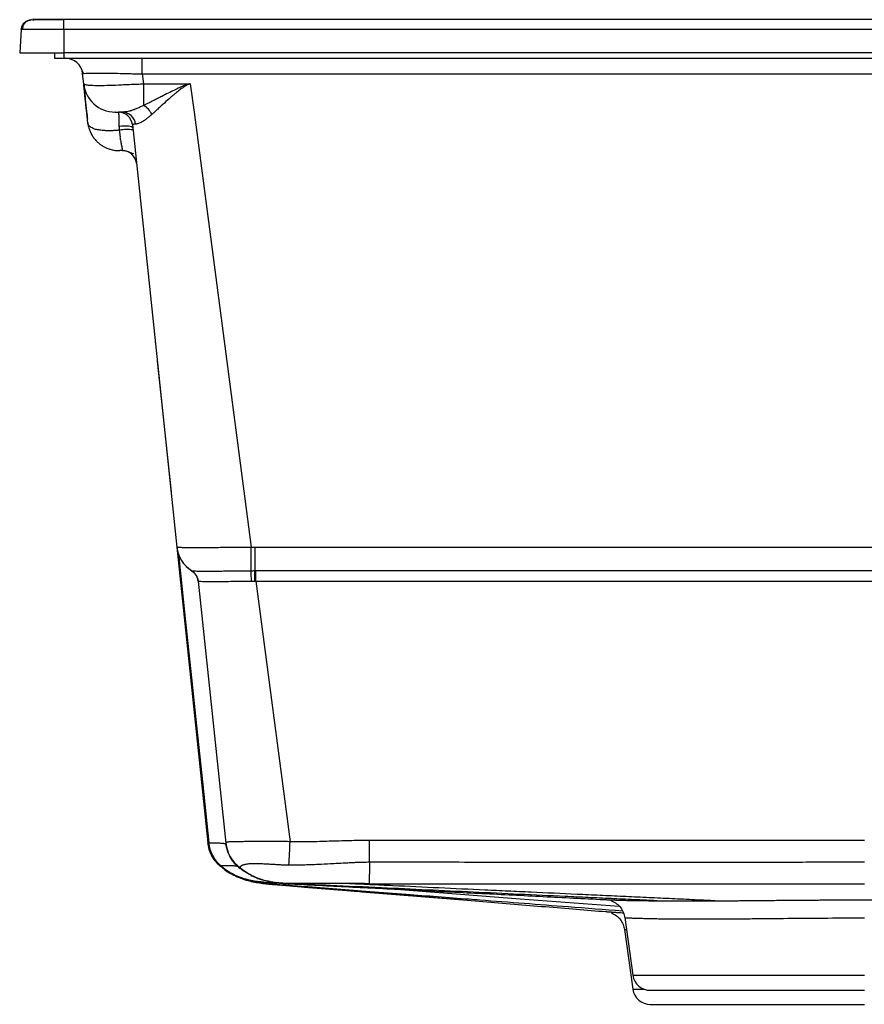
# Model space of a CAD drawing. Units: inches. Extents: x -9.5 to 9.5, y -5.5 to 5.5.
# Drawn here: x -9.5 to 0, y -5.5 to 5.5 of the extents above; entities that cross this region are included whole.
import ezdxf

# ---------------------------------------------------------------- set-up
doc = ezdxf.new("R2010")
doc.units = ezdxf.units.IN
doc.header["$MEASUREMENT"] = 0

msp = doc.modelspace()

# ---------------------------------------------------------------- linework, layer by layer
at = {"color": 7, "linetype": 'Continuous', "lineweight": 25}
for p, q in [((-9.371, 5.525), (-9.35, 5.527)), ((-9.37, 5.523), (-9.35, 5.527)), ((-8.989, 5.417), (-8.989, 5.527)), ((9.016, 5.527), (-8.989, 5.527)), ((-9.468, 5.417), (-9.486, 5.153)), ((-9.468, 5.417), (-9.486, 5.153)), ((-9.459, 5.417), (-9.468, 5.417)), ((-9.468, 5.417), (-9.468, 5.417)), ((-8.989, 5.417), (-8.989, 5.153)), ((9.016, 5.417), (-8.989, 5.417)), ((-9.093, 5.153), (-9.093, 5.094)), ((9.016, 5.153), (-8.989, 5.153)), ((-8.989, 5.153), (-8.989, 5.094)), ((-8.989, 5.094), (9.016, 5.094)), ((-8.107, 4.917), (-8.107, 5.094)), ((-8.766, 4.805), (-8.778, 4.917)), ((-8.107, 4.917), (8.134, 4.917)), ((-8.107, 4.917), (-8.092, 4.805)), ((-8.092, 4.805), (-7.567, 4.805)), ((-7.567, 4.805), (-7.525, 4.488)), ((-8.396, 4.488), (-8.382, 4.488)), ((-8.375, 4.487), (-8.375, 4.484)), ((-7.525, 4.488), (-6.881, -0.405)), ((-8.218, 4.347), (-7.719, -0.405)), ((-8.218, 4.347), (-8.218, 4.346)), ((-8.329, 4.055), (-8.359, 4.055)), ((-8.331, 4.06), (-8.329, 4.055)), ((-7.939, 1.687), (-7.784, 0.217)), ((-7.719, -0.405), (-7.369, -3.73)), ((-6.842, -0.405), (6.87, -0.405)), ((-6.842, -0.405), (-6.842, -0.67)), ((-7.552, -0.671), (-7.534, -0.683)), ((-7.538, -0.68), (-7.535, -0.682)), ((-6.842, -0.67), (-6.831, -0.67)), ((-6.831, -0.67), (6.858, -0.67)), ((-6.831, -0.788), (-6.831, -0.67)), ((-7.478, -0.788), (-7.168, -3.735)), ((-6.831, -0.788), (6.858, -0.788)), ((-6.831, -0.788), (-6.445, -3.719)), ((0.014, -3.705), (-5.553, -3.705)), ((-7.364, -3.769), (-7.363, -3.772)), ((-7.161, -3.78), (-7.161, -3.783)), ((-7.239, -3.984), (-7.254, -3.971)), ((-7.241, -3.984), (-7.241, -3.984)), ((-7.24, -3.985), (-7.225, -4.001)), ((-7.238, -3.983), (-7.233, -3.989)), ((-7.225, -3.988), (-7.236, -3.986)), ((-7.236, -3.986), (-7.236, -3.986)), ((-7.235, -3.986), (-7.23, -3.99)), ((-7.033, -3.998), (-7.044, -3.986)), ((-7.032, -3.999), (-7.044, -3.996)), ((-6.779, -4.182), (-6.717, -4.189)), ((-6.664, -4.192), (-6.669, -4.196)), ((-6.669, -4.196), (-6.669, -4.196)), ((-6.669, -4.196), (-6.669, -4.196)), ((-6.454, -4.192), (-6.454, -4.192)), ((-6.485, -4.211), (-6.469, -4.213)), ((-6.469, -4.213), (-6.466, -4.213)), ((-6.469, -4.213), (-6.469, -4.213)), ((-2.835, -4.38), (-2.83, -4.385)), ((-2.829, -4.519), (-2.831, -4.52)), ((-2.68, -4.573), (-2.589, -5.221)), ((-2.683, -4.707), (-2.589, -5.378)), ((-2.589, -5.221), (0.014, -5.221)), ((-2.589, -5.378), (-2.461, -5.378)), ((-2.394, -5.39), (0.014, -5.39)), ((-2.394, -5.548), (0.014, -5.548))]:
    msp.add_line(p, q, dxfattribs=at)
at = {"color": 7, "linetype": 'Continuous', "lineweight": 25, "flags": 128}
for points in [[(-8.092, 4.805), (-8.092, 4.77), (-8.092, 4.735), (-8.092, 4.702), (-8.092, 4.67), (-8.092, 4.64), (-8.092, 4.611), (-8.092, 4.585), (-8.092, 4.562)], [(-8.37, 4.329), (-8.34, 4.331), (-8.311, 4.332), (-8.285, 4.332), (-8.261, 4.331), (-8.242, 4.328), (-8.228, 4.324), (-8.218, 4.319), (-8.215, 4.313)], [(-7.701, -0.483), (-7.675, -0.736), (-7.621, -1.246), (-7.562, -1.806), (-7.498, -2.416), (-7.428, -3.078), (-7.359, -3.733)], [(-7.612, -0.624), (-7.585, -0.647), (-7.552, -0.67)], [(-7.157, -3.797), (-7.162, -3.778), (-7.167, -3.741)], [(-7.045, -3.987), (-7.059, -3.973), (-7.069, -3.963)], [(-5.295, -4.25), (-3.858, -4.36), (-2.744, -4.445)]]:
    msp.add_lwpolyline(points, dxfattribs=at)
at = {"color": 7, "linetype": 'Continuous', "lineweight": 25}
for centre, radius, start, end in [((-8.974, 4.897), 0.197, 6, 90), ((-8.414, 4.842), 0.354, 186, 270), ((-8.216, 4.354), 0.242, 26.4977, 59.2657), ((-8.375, 4.33), 0.157, 6, 90), ((-8.335, 4.335), 0.153, 6.2223, 88.8115), ((-8.279, 3.819), 0.473, 81.8226, 100.5215), ((-8.329, 3.897), 0.157, 6, 90), ((-7.367, -0.368), 0.354, 186.001, 238.6873), ((-7.366, -0.368), 0.354, 186, 204.1833), ((-275.646, 1.472), 268.771, 359.54329, 359.59982), ((-7.634, -0.805), 0.157, 6.0116, 58.4668), ((-7.634, -0.805), 0.157, 6, 58.4661), ((-7.633, -0.805), 0.157, 6.278, 58.6273), ((-10.29, -0.816), 3.41, 0.4744, 2.4473), ((-58.833, -0.841), 51.991, 0.0578, 0.1875), ((-6.978, -3.689), 0.394, 185.9997, 228.9612), ((-6.779, -3.694), 0.391, 186.0252, 234.0027), ((-58.862, -1.302), 52.473, 357.0713, 357.3598), ((-2.394, -5.193), 0.197, 188, 270), ((-2.394, -5.351), 0.197, 188, 270)]:
    msp.add_arc(centre, radius, start, end, dxfattribs=at)
for points, knots in [([(-9.468, 5.417), (-9.465, 5.431), (-9.46, 5.461), (-9.432, 5.496), (-9.401, 5.519), (-9.378, 5.522), (-9.37, 5.523)], [0, 0, 0, 0, 0.283389, 0.566778, 0.850167, 1, 1, 1, 1]), ([(-9.383, 5.519), (-9.394, 5.514), (-9.414, 5.504), (-9.438, 5.479), (-9.454, 5.449), (-9.457, 5.427), (-9.459, 5.417)], [0, 0, 0, 0, 0.254737, 0.51336, 0.764885, 1, 1, 1, 1]), ([(-9.37, 5.525), (-9.377, 5.523), (-9.387, 5.521), (-9.383, 5.516), (-9.382, 5.514)], [0, 0, 0, 0, 0.633479, 1, 1, 1, 1]), ([(-9.325, 5.519), (-9.332, 5.522), (-9.343, 5.525), (-9.342, 5.526), (-9.342, 5.526)], [0, 0, 0, 0, 0.663457, 1, 1, 1, 1]), ([(-8.989, 5.527), (-9.016, 5.527), (-9.072, 5.527), (-9.148, 5.527), (-9.218, 5.527), (-9.274, 5.527), (-9.314, 5.527), (-9.335, 5.527), (-9.341, 5.527), (-9.342, 5.527)], [0, 0, 0, 0, 0.164853, 0.33574, 0.48416, 0.663029, 0.803929, 0.949171, 1, 1, 1, 1]), ([(-8.985, 5.525), (-9.023, 5.525), (-9.099, 5.525), (-9.203, 5.525), (-9.29, 5.525), (-9.325, 5.525), (-9.342, 5.525)], [0, 0, 0, 0, 0.250159, 0.500164, 0.750081, 1, 1, 1, 1]), ([(-8.989, 5.417), (-9.021, 5.417), (-9.083, 5.417), (-9.174, 5.417), (-9.257, 5.417), (-9.33, 5.417), (-9.39, 5.417), (-9.433, 5.417), (-9.456, 5.417), (-9.459, 5.417), (-9.459, 5.417)], [0, 0, 0, 0, 0.143265, 0.285927, 0.428053, 0.569929, 0.711805, 0.853932, 0.996595, 1, 1, 1, 1]), ([(-9.486, 5.153), (-9.486, 5.153), (-9.483, 5.153), (-9.47, 5.153), (-9.461, 5.153), (-9.424, 5.153), (-9.387, 5.153), (-9.295, 5.153), (-9.24, 5.153), (-9.15, 5.153), (-9.087, 5.153), (-9.022, 5.153), (-8.989, 5.153)], [0, 0, 0, 0, 0.125, 0.125, 0.25, 0.25, 0.5, 0.5, 0.75, 0.75, 0.875, 1, 1, 1, 1]), ([(-9.093, 5.094), (-9.093, 5.094), (-9.09, 5.094), (-9.079, 5.094), (-9.072, 5.094), (-9.053, 5.094), (-9.042, 5.094), (-9.017, 5.094), (-9.003, 5.094), (-8.989, 5.094)], [0, 0, 0, 0, 0.25, 0.25, 0.5, 0.5, 0.75, 0.75, 1, 1, 1, 1]), ([(-8.796, 4.982), (-8.792, 4.971), (-8.784, 4.952), (-8.775, 4.93), (-8.771, 4.92)], [0, 0, 0, 0, 0.516595, 1, 1, 1, 1]), ([(-8.778, 4.917), (-8.778, 4.917), (-8.778, 4.917), (-8.778, 4.918), (-8.778, 4.918), (-8.776, 4.919), (-8.774, 4.92), (-8.766, 4.921), (-8.757, 4.923), (-8.729, 4.925), (-8.711, 4.926), (-8.667, 4.927), (-8.64, 4.927), (-8.579, 4.927), (-8.545, 4.927), (-8.47, 4.926), (-8.43, 4.925), (-8.344, 4.923), (-8.3, 4.921), (-8.23, 4.92), (-8.207, 4.919), (-8.171, 4.918), (-8.158, 4.918), (-8.133, 4.917), (-8.121, 4.917), (-8.107, 4.917)], [0, 0, 0, 0, 0.03125, 0.03125, 0.0625, 0.0625, 0.125, 0.125, 0.25, 0.25, 0.375, 0.375, 0.5, 0.5, 0.625, 0.625, 0.75, 0.75, 0.875, 0.875, 0.9375, 0.9375, 0.96875, 0.96875, 1, 1, 1, 1]), ([(-8.766, 4.805), (-8.767, 4.804), (-8.767, 4.804), (-8.763, 4.802), (-8.761, 4.801)], [0, 0, 0, 0, 0.656429, 1, 1, 1, 1]), ([(-8.721, 4.372), (-8.724, 4.4), (-8.727, 4.426), (-8.731, 4.472), (-8.734, 4.492), (-8.738, 4.529), (-8.739, 4.546), (-8.742, 4.576), (-8.744, 4.589), (-8.746, 4.613), (-8.747, 4.623), (-8.75, 4.644), (-8.751, 4.654), (-8.753, 4.672), (-8.754, 4.681), (-8.755, 4.699), (-8.756, 4.707), (-8.758, 4.721), (-8.758, 4.726), (-8.759, 4.735), (-8.76, 4.74), (-8.761, 4.754), (-8.762, 4.763), (-8.764, 4.777), (-8.764, 4.782), (-8.765, 4.79), (-8.765, 4.793), (-8.766, 4.797), (-8.766, 4.799), (-8.766, 4.801), (-8.766, 4.802), (-8.766, 4.804), (-8.766, 4.804), (-8.766, 4.805), (-8.766, 4.805), (-8.766, 4.805), (-8.766, 4.805), (-8.766, 4.805)], [0, 0, 0, 0, 0.0625, 0.0625, 0.125, 0.125, 0.1875, 0.1875, 0.25, 0.25, 0.3125, 0.3125, 0.375, 0.375, 0.4375, 0.4375, 0.5, 0.5, 0.53125, 0.53125, 0.5625, 0.5625, 0.625, 0.625, 0.6875, 0.6875, 0.75, 0.75, 0.8125, 0.8125, 0.875, 0.875, 0.9375, 0.9375, 0.96875, 0.96875, 1, 1, 1, 1]), ([(-8.762, 4.804), (-8.762, 4.788), (-8.76, 4.755), (-8.746, 4.719), (-8.74, 4.702)], [0, 0, 0, 0, 0.508987, 1, 1, 1, 1]), ([(-8.761, 4.801), (-8.76, 4.801), (-8.757, 4.799), (-8.737, 4.794), (-8.689, 4.789), (-8.599, 4.786), (-8.478, 4.789), (-8.358, 4.794), (-8.253, 4.799), (-8.17, 4.803), (-8.117, 4.804), (-8.092, 4.805)], [0, 0, 0, 0, 0.047251, 0.140044, 0.287471, 0.441996, 0.596489, 0.743889, 0.836682, 0.923811, 1, 1, 1, 1]), ([(-7.567, 4.805), (-7.569, 4.805), (-7.572, 4.804), (-7.578, 4.803), (-7.584, 4.802), (-7.591, 4.8), (-7.598, 4.798), (-7.606, 4.796), (-7.614, 4.793), (-7.623, 4.789), (-7.633, 4.786), (-7.655, 4.777), (-7.692, 4.76), (-7.75, 4.733), (-7.817, 4.7), (-7.88, 4.668), (-7.935, 4.64), (-7.975, 4.62), (-8.009, 4.603), (-8.036, 4.589), (-8.064, 4.576), (-8.083, 4.567), (-8.092, 4.562)], [0, 0, 0, 0, 0.008361, 0.017771, 0.028253, 0.039814, 0.05245, 0.066153, 0.080916, 0.096743, 0.113632, 0.131581, 0.216276, 0.320071, 0.453202, 0.592531, 0.682545, 0.774552, 0.827495, 0.88275, 0.940274, 1, 1, 1, 1]), ([(-7.567, 4.805), (-7.568, 4.805), (-7.571, 4.804), (-7.575, 4.803), (-7.58, 4.802), (-7.585, 4.8), (-7.593, 4.797), (-7.604, 4.792), (-7.619, 4.784), (-7.644, 4.767), (-7.68, 4.742), (-7.718, 4.712), (-7.751, 4.684), (-7.79, 4.651), (-7.846, 4.602), (-7.897, 4.555), (-7.931, 4.524), (-7.945, 4.511), (-7.957, 4.5), (-7.971, 4.487), (-7.986, 4.474), (-7.995, 4.466), (-7.999, 4.462)], [0, 0, 0, 0, 0.00667, 0.013948, 0.021912, 0.030616, 0.045031, 0.061199, 0.094321, 0.132255, 0.217103, 0.320534, 0.379848, 0.444326, 0.592804, 0.774516, 0.8264, 0.853685, 0.881164, 0.925603, 0.965269, 1, 1, 1, 1]), ([(-8.76, 4.745), (-8.759, 4.729), (-8.755, 4.697), (-8.746, 4.616), (-8.736, 4.517), (-8.727, 4.435), (-8.724, 4.406)], [0, 0, 0, 0, 0.186376, 0.392909, 0.782726, 1, 1, 1, 1]), ([(-8.092, 4.562), (-8.104, 4.557), (-8.13, 4.544), (-8.169, 4.526), (-8.202, 4.513), (-8.224, 4.506), (-8.235, 4.502), (-8.24, 4.501), (-8.242, 4.5), (-8.243, 4.5), (-8.246, 4.499), (-8.259, 4.496), (-8.276, 4.492), (-8.29, 4.49), (-8.295, 4.49)], [0, 0, 0, 0, 0.14592, 0.32669, 0.52687, 0.620788, 0.65875, 0.697297, 0.69769, 0.700904, 0.709941, 0.744324, 0.909696, 1, 1, 1, 1]), ([(-8.414, 4.488), (-8.416, 4.488), (-8.418, 4.488), (-8.404, 4.488), (-8.403, 4.488)], [0, 0, 0, 0, 0.914423, 1, 1, 1, 1]), ([(-8.403, 4.488), (-8.403, 4.488), (-8.402, 4.488), (-8.39, 4.488), (-8.367, 4.488), (-8.335, 4.489), (-8.308, 4.489), (-8.295, 4.49)], [0, 0, 0, 0, 0.085052, 0.347145, 0.576536, 0.805331, 1, 1, 1, 1]), ([(-8.331, 4.488), (-8.339, 4.488), (-8.355, 4.488), (-8.367, 4.488), (-8.373, 4.488), (-8.375, 4.488), (-8.375, 4.488), (-8.375, 4.488)], [0, 0, 0, 0, 0.28682, 0.584221, 0.822791, 0.993016, 1, 1, 1, 1]), ([(-8.375, 4.484), (-8.375, 4.484), (-8.375, 4.483), (-8.374, 4.482), (-8.374, 4.48), (-8.374, 4.478), (-8.374, 4.475), (-8.374, 4.472), (-8.374, 4.469), (-8.374, 4.465), (-8.373, 4.461), (-8.373, 4.456), (-8.373, 4.451), (-8.373, 4.446), (-8.373, 4.441), (-8.373, 4.434), (-8.372, 4.426), (-8.372, 4.415), (-8.372, 4.403), (-8.371, 4.39), (-8.371, 4.376), (-8.371, 4.361), (-8.371, 4.345), (-8.37, 4.334), (-8.37, 4.329)], [0, 0, 0, 0, 0.034908, 0.069896, 0.104955, 0.140075, 0.175247, 0.210461, 0.245714, 0.281007, 0.316344, 0.351727, 0.387158, 0.422639, 0.458172, 0.493755, 0.550372, 0.608888, 0.669303, 0.731629, 0.795879, 0.862058, 0.930123, 1, 1, 1, 1]), ([(-8.295, 4.49), (-8.296, 4.49), (-8.303, 4.489), (-8.309, 4.488), (-8.315, 4.488)], [0, 0, 0, 0, 0.144465, 1, 1, 1, 1]), ([(-8.315, 4.488), (-8.314, 4.488), (-8.312, 4.487), (-8.31, 4.486), (-8.308, 4.486)], [0, 0, 0, 0, 0.329729, 1, 1, 1, 1]), ([(-7.999, 4.462), (-8.002, 4.459), (-8.008, 4.455), (-8.015, 4.448), (-8.025, 4.439), (-8.037, 4.43), (-8.058, 4.413), (-8.086, 4.392), (-8.116, 4.373), (-8.142, 4.361), (-8.157, 4.356), (-8.167, 4.354), (-8.173, 4.353), (-8.178, 4.352), (-8.181, 4.352), (-8.183, 4.352)], [0, 0, 0, 0, 0.037419, 0.072061, 0.103883, 0.169471, 0.230911, 0.389534, 0.574443, 0.702702, 0.831624, 0.873904, 0.917226, 0.955938, 1, 1, 1, 1]), ([(-8.392, 4.281), (-8.395, 4.281), (-8.402, 4.28), (-8.412, 4.28), (-8.425, 4.279), (-8.44, 4.278), (-8.459, 4.278), (-8.485, 4.277), (-8.514, 4.278), (-8.544, 4.279), (-8.571, 4.282), (-8.598, 4.286), (-8.622, 4.29), (-8.643, 4.296), (-8.664, 4.304), (-8.679, 4.313), (-8.692, 4.322), (-8.703, 4.331), (-8.712, 4.344), (-8.718, 4.357), (-8.72, 4.366), (-8.721, 4.371), (-8.721, 4.372)], [0, 0, 0, 0, 0.016151, 0.036582, 0.061304, 0.09033, 0.123681, 0.175735, 0.247482, 0.301442, 0.371499, 0.432798, 0.495853, 0.564369, 0.620734, 0.697695, 0.746441, 0.797571, 0.873028, 0.942568, 0.984768, 1, 1, 1, 1]), ([(-8.721, 4.372), (-8.721, 4.369), (-8.72, 4.362), (-8.718, 4.349), (-8.714, 4.33), (-8.707, 4.303), (-8.697, 4.274), (-8.684, 4.247), (-8.669, 4.22), (-8.651, 4.194), (-8.628, 4.167), (-8.605, 4.144), (-8.579, 4.123), (-8.551, 4.105), (-8.523, 4.089), (-8.492, 4.076), (-8.462, 4.067), (-8.434, 4.06), (-8.415, 4.057), (-8.4, 4.056), (-8.389, 4.055), (-8.379, 4.055), (-8.372, 4.055), (-8.369, 4.055)], [0, 0, 0, 0, 0.01586, 0.042358, 0.079621, 0.127813, 0.207286, 0.255834, 0.303549, 0.383258, 0.439225, 0.509365, 0.571752, 0.634075, 0.701594, 0.757174, 0.826896, 0.879085, 0.918981, 0.939736, 0.961483, 0.981572, 1, 1, 1, 1]), ([(-8.183, 4.352), (-8.189, 4.351), (-8.194, 4.351), (-8.201, 4.35), (-8.204, 4.35), (-8.211, 4.349), (-8.214, 4.348), (-8.216, 4.348), (-8.217, 4.348), (-8.217, 4.347), (-8.218, 4.347), (-8.218, 4.347), (-8.218, 4.347), (-8.218, 4.347), (-8.218, 4.347), (-8.218, 4.347), (-8.218, 4.347), (-8.218, 4.347)], [0, 0, 0, 0, 0.125, 0.125, 0.25, 0.25, 0.5, 0.5, 0.625, 0.625, 0.75, 0.75, 0.875, 0.875, 0.9375, 0.9375, 1, 1, 1, 1]), ([(-8.366, 4.283), (-8.37, 4.283), (-8.375, 4.283), (-8.383, 4.282), (-8.388, 4.282), (-8.392, 4.281)], [0, 0, 0, 0, 0.5, 0.5, 1, 1, 1, 1]), ([(-8.366, 4.283), (-8.364, 4.27), (-8.362, 4.257), (-8.36, 4.232), (-8.359, 4.22), (-8.358, 4.209)], [0, 0, 0, 0, 0.5, 0.5, 1, 1, 1, 1]), ([(-8.359, 4.209), (-8.356, 4.191), (-8.35, 4.157), (-8.342, 4.115), (-8.335, 4.085), (-8.331, 4.062), (-8.331, 4.061), (-8.331, 4.06)], [0, 0, 0, 0, 0.203867, 0.405727, 0.558375, 0.73812, 1, 1, 1, 1]), ([(-8.331, 4.056), (-8.319, 4.055), (-8.295, 4.054), (-8.262, 4.043), (-8.234, 4.03), (-8.215, 4.02), (-8.209, 4.023), (-8.206, 4.024)], [0, 0, 0, 0, 0.170769, 0.353361, 0.555596, 0.787029, 1, 1, 1, 1]), ([(-7.961, 1.901), (-7.961, 1.899), (-7.961, 1.895), (-7.96, 1.89), (-7.96, 1.886), (-7.96, 1.885)], [0, 0, 0, 0, 0.356436, 0.781719, 1, 1, 1, 1]), ([(-7.939, 1.687), (-7.939, 1.687), (-7.939, 1.687), (-7.939, 1.687), (-7.939, 1.687)], [0, 0, 0, 0, 0.028895, 1, 1, 1, 1]), ([(-7.719, -0.405), (-7.719, -0.405), (-7.719, -0.405), (-7.719, -0.405), (-7.718, -0.405), (-7.715, -0.405), (-7.708, -0.405), (-7.696, -0.406), (-7.666, -0.408), (-7.611, -0.41), (-7.527, -0.411), (-7.434, -0.411), (-7.346, -0.41), (-7.257, -0.408), (-7.166, -0.407), (-7.091, -0.406), (-7.026, -0.406), (-6.982, -0.405), (-6.944, -0.405), (-6.912, -0.405), (-6.891, -0.405), (-6.881, -0.405)], [0, 0, 0, 0, 0.016984, 0.039672, 0.068917, 0.111477, 0.139718, 0.207544, 0.270705, 0.380909, 0.493907, 0.570436, 0.646681, 0.721329, 0.78366, 0.855395, 0.892756, 0.928004, 0.953924, 0.978, 1, 1, 1, 1]), ([(-7.552, -0.67), (-7.552, -0.67), (-7.552, -0.67), (-7.552, -0.67), (-7.552, -0.671), (-7.551, -0.671), (-7.551, -0.671), (-7.551, -0.671)], [0, 0, 0, 0, 0.25, 0.25, 0.5, 0.5, 1, 1, 1, 1]), ([(-7.551, -0.671), (-7.55, -0.671), (-7.55, -0.671), (-7.548, -0.671), (-7.545, -0.672), (-7.54, -0.672), (-7.534, -0.672), (-7.527, -0.673), (-7.519, -0.673), (-7.503, -0.674), (-7.474, -0.675), (-7.421, -0.676), (-7.352, -0.676), (-7.274, -0.675), (-7.204, -0.674), (-7.14, -0.673), (-7.089, -0.673), (-7.041, -0.672), (-6.999, -0.671), (-6.957, -0.671), (-6.919, -0.671), (-6.894, -0.671), (-6.883, -0.671)], [0, 0, 0, 0, 0.0227118, 0.0500393, 0.0818543, 0.1180854, 0.1473126, 0.1762899, 0.2087874, 0.2435117, 0.3245273, 0.4219814, 0.5227314, 0.6123378, 0.6960281, 0.7489053, 0.8074079, 0.8470203, 0.8890656, 0.9299724, 0.9679625, 1, 1, 1, 1]), ([(-7.478, -0.788), (-7.478, -0.788), (-7.478, -0.788), (-7.477, -0.788), (-7.477, -0.788), (-7.477, -0.788), (-7.477, -0.788), (-7.477, -0.788), (-7.476, -0.788), (-7.476, -0.788)], [0, 0, 0, 0, 0.25, 0.25, 0.5, 0.5, 0.75, 0.75, 1, 1, 1, 1]), ([(-7.476, -0.788), (-7.475, -0.788), (-7.474, -0.788), (-7.469, -0.788), (-7.466, -0.789), (-7.454, -0.789), (-7.444, -0.79), (-7.415, -0.792), (-7.397, -0.793), (-7.355, -0.794), (-7.331, -0.794), (-7.277, -0.794), (-7.247, -0.793), (-7.182, -0.792), (-7.147, -0.791), (-7.075, -0.789), (-7.037, -0.789), (-6.979, -0.788), (-6.96, -0.788), (-6.92, -0.788), (-6.9, -0.788), (-6.88, -0.788)], [0, 0, 0, 0, 0.0625, 0.0625, 0.125, 0.125, 0.25, 0.25, 0.375, 0.375, 0.5, 0.5, 0.625, 0.625, 0.75, 0.75, 0.875, 0.875, 0.9375, 0.9375, 1, 1, 1, 1]), ([(-6.88, -0.788), (-6.874, -0.788), (-6.868, -0.788), (-6.856, -0.788), (-6.849, -0.788), (-6.842, -0.788)], [0, 0, 0, 0, 0.5, 0.5, 1, 1, 1, 1]), ([(-7.369, -3.733), (-7.369, -3.733), (-7.369, -3.733), (-7.369, -3.733), (-7.369, -3.733), (-7.369, -3.733), (-7.37, -3.733), (-7.37, -3.732)], [0, 0, 0, 0, 0.5, 0.5, 0.75, 0.75, 1, 1, 1, 1]), ([(-7.167, -3.741), (-7.167, -3.741), (-7.167, -3.742), (-7.168, -3.742), (-7.169, -3.743), (-7.17, -3.743), (-7.174, -3.743), (-7.18, -3.742), (-7.188, -3.741), (-7.198, -3.74), (-7.213, -3.738), (-7.237, -3.736), (-7.262, -3.735), (-7.284, -3.735), (-7.306, -3.735), (-7.323, -3.735), (-7.34, -3.734), (-7.35, -3.734), (-7.357, -3.733), (-7.361, -3.733), (-7.364, -3.732), (-7.366, -3.732), (-7.367, -3.732), (-7.368, -3.732), (-7.368, -3.731), (-7.369, -3.731), (-7.369, -3.731), (-7.369, -3.73), (-7.369, -3.73)], [0, 0, 0, 0, 0.013522, 0.029257, 0.046915, 0.072001, 0.097264, 0.154816, 0.189155, 0.219638, 0.289222, 0.37366, 0.467708, 0.5445, 0.591438, 0.69136, 0.73988, 0.810041, 0.842002, 0.874118, 0.906578, 0.922469, 0.938254, 0.953929, 0.961145, 0.977225, 0.989767, 1, 1, 1, 1]), ([(-7.369, -3.73), (-7.369, -3.73), (-7.369, -3.73), (-7.369, -3.73), (-7.369, -3.73), (-7.369, -3.73), (-7.369, -3.73), (-7.369, -3.73), (-7.369, -3.73)], [0, 0, 0, 0, 0.068237, 0.244692, 0.489169, 0.735048, 0.866557, 1, 1, 1, 1]), ([(-7.25, -3.971), (-7.263, -3.959), (-7.293, -3.93), (-7.329, -3.872), (-7.358, -3.803), (-7.366, -3.754), (-7.369, -3.73)], [0, 0, 0, 0, 0.19093, 0.462207, 0.733486, 1, 1, 1, 1]), ([(-7.361, -3.73), (-7.357, -3.754), (-7.349, -3.804), (-7.319, -3.874), (-7.278, -3.938), (-7.242, -3.972), (-7.224, -3.989)], [0, 0, 0, 0, 0.247703, 0.5, 0.752297, 1, 1, 1, 1]), ([(-6.445, -3.719), (-6.454, -3.719), (-6.463, -3.718), (-6.483, -3.718), (-6.493, -3.717), (-6.524, -3.717), (-6.547, -3.716), (-6.592, -3.716), (-6.616, -3.715), (-6.663, -3.715), (-6.687, -3.715), (-6.735, -3.715), (-6.76, -3.716), (-6.808, -3.716), (-6.832, -3.716), (-6.88, -3.717), (-6.903, -3.717), (-6.937, -3.718), (-6.948, -3.718), (-6.969, -3.718), (-6.979, -3.719), (-7.009, -3.719), (-7.027, -3.719), (-7.06, -3.72), (-7.075, -3.72), (-7.1, -3.72), (-7.111, -3.721), (-7.129, -3.722), (-7.136, -3.722), (-7.148, -3.723), (-7.153, -3.724), (-7.161, -3.726), (-7.163, -3.727), (-7.167, -3.729), (-7.167, -3.73), (-7.168, -3.732), (-7.168, -3.732), (-7.168, -3.734), (-7.168, -3.734), (-7.168, -3.735)], [0, 0, 0, 0, 0.03125, 0.03125, 0.0625, 0.0625, 0.125, 0.125, 0.1875, 0.1875, 0.25, 0.25, 0.3125, 0.3125, 0.375, 0.375, 0.4375, 0.4375, 0.46875, 0.46875, 0.5, 0.5, 0.5625, 0.5625, 0.625, 0.625, 0.6875, 0.6875, 0.75, 0.75, 0.8125, 0.8125, 0.875, 0.875, 0.9375, 0.9375, 0.96875, 0.96875, 1, 1, 1, 1]), ([(-7.168, -3.735), (-7.168, -3.737), (-7.167, -3.742), (-7.167, -3.744), (-7.167, -3.744), (-7.167, -3.744)], [0, 0, 0, 0, 0.282962, 0.64606, 1, 1, 1, 1]), ([(-5.553, -3.705), (-5.591, -3.705), (-5.629, -3.705), (-5.704, -3.706), (-5.742, -3.707), (-5.855, -3.71), (-5.929, -3.712), (-6.079, -3.717), (-6.153, -3.719), (-6.245, -3.72), (-6.264, -3.721), (-6.301, -3.721), (-6.319, -3.721), (-6.355, -3.721), (-6.374, -3.721), (-6.401, -3.72), (-6.41, -3.72), (-6.428, -3.72), (-6.436, -3.719), (-6.445, -3.719)], [0, 0, 0, 0, 0.125, 0.125, 0.25, 0.25, 0.5, 0.5, 0.75, 0.75, 0.8125, 0.8125, 0.875, 0.875, 0.9375, 0.9375, 0.96875, 0.96875, 1, 1, 1, 1]), ([(-5.553, -3.95), (-5.553, -3.935), (-5.553, -3.917), (-5.553, -3.879), (-5.553, -3.859), (-5.553, -3.817), (-5.553, -3.795), (-5.553, -3.75), (-5.553, -3.727), (-5.553, -3.705)], [0, 0, 0, 0, 0.25, 0.25, 0.5, 0.5, 0.75, 0.75, 1, 1, 1, 1]), ([(-7.364, -3.766), (-7.364, -3.766), (-7.364, -3.767), (-7.364, -3.767), (-7.364, -3.767)], [0, 0, 0, 0, 0.499983, 1, 1, 1, 1]), ([(-7.162, -3.774), (-7.158, -3.79), (-7.152, -3.822), (-7.143, -3.844), (-7.138, -3.856)], [0, 0, 0, 0, 0.495577, 1, 1, 1, 1]), ([(-7.162, -3.775), (-7.162, -3.776), (-7.162, -3.777), (-7.162, -3.778), (-7.162, -3.778), (-7.162, -3.778), (-7.162, -3.778)], [0, 0, 0, 0, 0.529564, 0.706088, 0.882615, 1, 1, 1, 1]), ([(-7.15, -3.823), (-7.134, -3.862), (-7.102, -3.94), (-7.038, -3.995), (-7.006, -4.022)], [0, 0, 0, 0, 0.504179, 1, 1, 1, 1]), ([(-6.729, -4.176), (-6.744, -4.174), (-6.808, -4.17), (-6.928, -4.148), (-7.089, -4.095), (-7.186, -4.024), (-7.236, -3.986)], [0, 0, 0, 0, 0.085897, 0.347533, 0.663003, 1, 1, 1, 1]), ([(-7.068, -3.962), (-7.073, -3.957), (-7.08, -3.951), (-7.084, -3.945), (-7.084, -3.945)], [0, 0, 0, 0, 0.965188, 1, 1, 1, 1]), ([(-6.458, -3.983), (-6.463, -3.983), (-6.477, -3.983), (-6.498, -3.982), (-6.52, -3.982), (-6.541, -3.981), (-6.564, -3.98), (-6.587, -3.978), (-6.612, -3.977), (-6.643, -3.975), (-6.674, -3.973), (-6.703, -3.972), (-6.739, -3.97), (-6.785, -3.968), (-6.833, -3.966), (-6.868, -3.967), (-6.897, -3.968), (-6.922, -3.97), (-6.941, -3.973), (-6.955, -3.977), (-6.968, -3.98), (-6.978, -3.984), (-6.987, -3.987), (-6.994, -3.991), (-6.999, -3.995), (-7.003, -3.999), (-7.005, -4.002), (-7.006, -4.004), (-7.007, -4.006), (-7.008, -4.008), (-7.008, -4.009), (-7.009, -4.01), (-7.009, -4.011)], [0, 0, 0, 0, 0.019034, 0.044536, 0.069067, 0.092728, 0.114637, 0.144585, 0.170973, 0.197305, 0.249075, 0.273596, 0.29692, 0.377173, 0.436249, 0.483006, 0.526997, 0.571435, 0.619397, 0.648171, 0.681668, 0.724988, 0.757394, 0.791759, 0.82249, 0.875399, 0.897183, 0.917038, 0.936441, 0.956129, 0.98416, 1, 1, 1, 1]), ([(-5.553, -3.95), (-5.565, -3.95), (-5.588, -3.951), (-5.62, -3.951), (-5.648, -3.952), (-5.683, -3.953), (-5.726, -3.955), (-5.785, -3.958), (-5.861, -3.962), (-5.966, -3.967), (-6.082, -3.973), (-6.191, -3.978), (-6.273, -3.981), (-6.329, -3.982), (-6.364, -3.983), (-6.384, -3.983), (-6.403, -3.983), (-6.421, -3.983), (-6.44, -3.983), (-6.452, -3.983), (-6.458, -3.983)], [0, 0, 0, 0, 0.04019, 0.075811, 0.106799, 0.133098, 0.19127, 0.249658, 0.326694, 0.442964, 0.599698, 0.711566, 0.803447, 0.872769, 0.896261, 0.921165, 0.93839, 0.957459, 0.982302, 1, 1, 1, 1]), ([(-5.553, -3.95), (-5.553, -3.976), (-5.553, -3.999), (-5.553, -4.043), (-5.553, -4.062), (-5.554, -4.096), (-5.554, -4.11), (-5.554, -4.134), (-5.554, -4.144), (-5.554, -4.159), (-5.554, -4.165), (-5.554, -4.175), (-5.554, -4.179), (-5.554, -4.187), (-5.554, -4.189), (-5.554, -4.191)], [0, 0, 0, 0, 0.125, 0.125, 0.25, 0.25, 0.375, 0.375, 0.5, 0.5, 0.625, 0.625, 0.75, 0.75, 1, 1, 1, 1]), ([(0.014, -3.95), (-0.218, -3.95), (-0.682, -3.951), (-1.378, -3.951), (-2.074, -3.951), (-2.77, -3.951), (-3.465, -3.951), (-3.995, -3.951), (-4.459, -3.951), (-4.821, -3.95), (-5.218, -3.95), (-5.451, -3.95), (-5.553, -3.95)], [0, 0, 0, 0, 0.124985, 0.249976, 0.374973, 0.499971, 0.624964, 0.74996, 0.785554, 0.874964, 0.944649, 1, 1, 1, 1]), ([(-7.048, -3.996), (-7.06, -3.993), (-7.083, -3.989), (-7.128, -3.988), (-7.169, -3.989), (-7.201, -3.989), (-7.221, -3.989), (-7.225, -3.988), (-7.225, -3.988)], [0, 0, 0, 0, 0.2316598, 0.4630146, 0.6384363, 0.8157333, 0.9942963, 1, 1, 1, 1]), ([(-7.222, -3.998), (-7.21, -4.009), (-7.179, -4.035), (-7.117, -4.075), (-7.041, -4.114), (-6.962, -4.144), (-6.882, -4.166), (-6.806, -4.18), (-6.732, -4.19), (-6.689, -4.194), (-6.667, -4.196)], [0, 0, 0, 0, 0.095276, 0.240315, 0.377163, 0.507006, 0.62956, 0.747361, 0.868463, 1, 1, 1, 1]), ([(-7.079, -4.089), (-7.076, -4.091), (-7.058, -4.101), (-7.026, -4.114), (-6.988, -4.128), (-6.959, -4.137), (-6.937, -4.143), (-6.916, -4.148), (-6.897, -4.153), (-6.885, -4.155), (-6.875, -4.157), (-6.868, -4.159), (-6.861, -4.16), (-6.85, -4.162), (-6.837, -4.164), (-6.814, -4.168), (-6.781, -4.172), (-6.74, -4.176), (-6.696, -4.18), (-6.669, -4.181), (-6.654, -4.182)], [0, 0, 0, 0, 0.029437, 0.172316, 0.290233, 0.382678, 0.450374, 0.499143, 0.51724, 0.531911, 0.538377, 0.544556, 0.550728, 0.557171, 0.571765, 0.58977, 0.638376, 0.731441, 0.855919, 1, 1, 1, 1]), ([(-7.031, -3.998), (-7.031, -3.998), (-7.031, -3.998), (-7.031, -3.999), (-7.032, -3.998), (-7.032, -3.998), (-7.032, -3.998), (-7.032, -3.998), (-7.032, -3.999), (-7.032, -3.999), (-7.033, -3.999), (-7.033, -3.998), (-7.033, -3.998), (-7.033, -3.998), (-7.034, -3.998), (-7.034, -3.998), (-7.033, -3.999), (-7.033, -3.999)], [0, 0, 0, 0, 0.08531, 0.149885, 0.196924, 0.228057, 0.243993, 0.272414, 0.3375, 0.440314, 0.547478, 0.648409, 0.741189, 0.809585, 0.864767, 0.929328, 1, 1, 1, 1]), ([(-6.885, -4.095), (-6.908, -4.084), (-6.96, -4.057), (-7.006, -4.02), (-7.033, -3.998)], [0, 0, 0, 0, 0.42447, 1, 1, 1, 1]), ([(-7.014, -4.016), (-7.016, -4.015), (-7.018, -4.013), (-7.022, -4.008), (-7.026, -4.003), (-7.028, -4.002), (-7.028, -4.001)], [0, 0, 0, 0, 0.228531, 0.531976, 0.874137, 1, 1, 1, 1]), ([(-7.009, -4.011), (-7.009, -4.013), (-7.009, -4.017), (-7.009, -4.02), (-7.012, -4.018), (-7.014, -4.016), (-7.014, -4.016)], [0, 0, 0, 0, 0.275534, 0.584238, 0.951225, 1, 1, 1, 1]), ([(-6.452, -4.19), (-6.477, -4.189), (-6.531, -4.186), (-6.619, -4.178), (-6.739, -4.156), (-6.879, -4.108), (-6.97, -4.042), (-7.013, -4.01)], [0, 0, 0, 0, 0.1263706, 0.2712876, 0.4398182, 0.7344557, 1, 1, 1, 1]), ([(-6.886, -4.097), (-6.884, -4.098), (-6.879, -4.101), (-6.866, -4.107), (-6.849, -4.114), (-6.83, -4.122), (-6.809, -4.131), (-6.784, -4.139), (-6.757, -4.148), (-6.72, -4.158), (-6.672, -4.169), (-6.605, -4.18), (-6.538, -4.187), (-6.477, -4.191), (-6.452, -4.192)], [0, 0, 0, 0, 0.101351, 0.201089, 0.290567, 0.374666, 0.454397, 0.529837, 0.600971, 0.667464, 0.784332, 0.878042, 0.949112, 1, 1, 1, 1]), ([(-6.732, -4.177), (-6.712, -4.178), (-6.673, -4.18), (-6.637, -4.181), (-6.609, -4.182), (-6.591, -4.183), (-6.597, -4.183), (-6.597, -4.183)], [0, 0, 0, 0, 0.249639, 0.4770398, 0.6898264, 0.9849681, 1, 1, 1, 1]), ([(-6.669, -4.196), (-6.633, -4.199), (-6.54, -4.207), (-6.38, -4.22), (-6.194, -4.236), (-6.004, -4.251), (-5.822, -4.266), (-5.648, -4.279), (-5.487, -4.292), (-5.325, -4.305), (-5.165, -4.318), (-5.006, -4.331), (-4.895, -4.34), (-4.841, -4.344)], [0, 0, 0, 0, 0.081468, 0.21119, 0.335033, 0.452415, 0.562827, 0.649197, 0.730254, 0.805919, 0.876126, 0.940711, 1, 1, 1, 1]), ([(-6.547, -4.186), (-6.566, -4.186), (-6.606, -4.187), (-6.63, -4.189), (-6.647, -4.19), (-6.657, -4.192), (-6.661, -4.192), (-6.664, -4.192)], [0, 0, 0, 0, 0.16694, 0.352239, 0.524122, 0.737022, 1, 1, 1, 1]), ([(-6.664, -4.192), (-6.664, -4.192), (-6.664, -4.192), (-6.664, -4.192), (-6.664, -4.192), (-6.664, -4.192), (-6.664, -4.192), (-6.664, -4.192)], [0, 0, 0, 0, 0.2502658, 0.5003702, 0.7499573, 0.8746838, 1, 1, 1, 1]), ([(-6.664, -4.192), (-6.571, -4.199), (-6.446, -4.209), (-6.074, -4.237), (-5.659, -4.269), (-5.04, -4.317), (-4.627, -4.348), (-4.02, -4.395), (-3.445, -4.439), (-2.911, -4.48), (-2.707, -4.495)], [0, 0, 0, 0, 0.070465, 0.09409, 0.281832, 0.384909, 0.563655, 0.594846, 0.845476, 1, 1, 1, 1]), ([(-6.654, -4.182), (-6.654, -4.182), (-6.655, -4.182), (-6.654, -4.182), (-6.654, -4.181)], [0, 0, 0, 0, 0.167066, 1, 1, 1, 1]), ([(-6.454, -4.192), (-6.454, -4.192), (-6.454, -4.192), (-6.453, -4.191), (-6.452, -4.19)], [0, 0, 0, 0, 0.150483, 1, 1, 1, 1]), ([(-6.454, -4.191), (-6.454, -4.191), (-6.454, -4.191), (-6.454, -4.191), (-6.454, -4.191), (-6.454, -4.191), (-6.454, -4.191), (-6.454, -4.191), (-6.454, -4.191), (-6.454, -4.192), (-6.454, -4.192), (-6.454, -4.192), (-6.454, -4.192), (-6.454, -4.192)], [0, 0, 0, 0, 0.03125, 0.03125, 0.0625, 0.0625, 0.125, 0.125, 0.25, 0.25, 0.5, 0.5, 1, 1, 1, 1]), ([(-6.454, -4.192), (-6.428, -4.193), (-6.295, -4.2), (-6.045, -4.213), (-5.707, -4.23), (-5.365, -4.247), (-5.022, -4.264), (-4.679, -4.281), (-4.335, -4.298), (-3.992, -4.315), (-3.649, -4.332), (-3.306, -4.35), (-3.056, -4.362), (-2.919, -4.369), (-2.9, -4.37)], [0, 0, 0, 0, 0.029956, 0.150515, 0.265247, 0.37412, 0.477167, 0.574501, 0.66634, 0.753028, 0.835034, 0.912951, 0.987517, 1, 1, 1, 1]), ([(-6.451, -4.19), (-6.451, -4.19), (-6.451, -4.19), (-6.452, -4.19), (-6.452, -4.19), (-6.452, -4.19), (-6.452, -4.19), (-6.452, -4.19), (-6.452, -4.19), (-6.452, -4.19), (-6.452, -4.19)], [0, 0, 0, 0, 0.035652, 0.071227, 0.142425, 0.285035, 0.427865, 0.570782, 0.785229, 1, 1, 1, 1]), ([(-5.805, -4.19), (-5.816, -4.19), (-5.836, -4.19), (-5.866, -4.19), (-5.894, -4.19), (-5.931, -4.19), (-5.972, -4.19), (-6.015, -4.19), (-6.047, -4.189), (-6.066, -4.189), (-6.077, -4.189), (-6.085, -4.189), (-6.098, -4.189), (-6.113, -4.189), (-6.131, -4.189), (-6.157, -4.189), (-6.19, -4.189), (-6.227, -4.188), (-6.264, -4.188), (-6.293, -4.188), (-6.314, -4.188), (-6.329, -4.188), (-6.342, -4.188), (-6.355, -4.188), (-6.367, -4.188), (-6.378, -4.188), (-6.389, -4.188), (-6.4, -4.188), (-6.409, -4.188), (-6.418, -4.189), (-6.426, -4.189), (-6.433, -4.189), (-6.438, -4.189), (-6.443, -4.189), (-6.448, -4.189), (-6.45, -4.19), (-6.451, -4.19)], [0, 0, 0, 0, 0.028742, 0.057548, 0.085879, 0.110367, 0.162845, 0.202657, 0.232397, 0.254042, 0.257112, 0.265584, 0.277802, 0.292453, 0.309906, 0.33126, 0.367456, 0.40598, 0.445637, 0.484423, 0.503073, 0.52128, 0.539297, 0.557709, 0.577224, 0.598665, 0.622758, 0.6497, 0.679208, 0.709525, 0.738678, 0.767806, 0.803139, 0.852474, 0.919474, 1, 1, 1, 1]), ([(-2.317, -4.383), (-2.342, -4.382), (-2.385, -4.38), (-2.471, -4.376), (-2.619, -4.369), (-2.835, -4.359), (-3.093, -4.347), (-3.438, -4.331), (-3.868, -4.311), (-4.557, -4.278), (-5.264, -4.245), (-5.953, -4.213), (-6.297, -4.197), (-6.451, -4.19)], [0, 0, 0, 0, 0.0178493, 0.031232, 0.0624675, 0.1249705, 0.1874868, 0.2499941, 0.3749887, 0.4999781, 0.749983, 0.8880781, 1, 1, 1, 1]), ([(-5.554, -4.191), (-5.578, -4.191), (-5.62, -4.19), (-5.679, -4.19), (-5.726, -4.19), (-5.762, -4.19), (-5.787, -4.19), (-5.8, -4.19), (-5.805, -4.19)], [0, 0, 0, 0, 0.293669, 0.499782, 0.705463, 0.842026, 0.939897, 1, 1, 1, 1]), ([(-1.666, -4.384), (-1.676, -4.383), (-1.697, -4.382), (-1.74, -4.38), (-1.817, -4.377), (-1.968, -4.369), (-2.14, -4.361), (-2.312, -4.353), (-2.485, -4.345), (-2.7, -4.335), (-2.959, -4.323), (-3.304, -4.307), (-3.649, -4.291), (-3.994, -4.275), (-4.339, -4.259), (-4.77, -4.239), (-5.202, -4.218), (-5.504, -4.204), (-5.676, -4.196), (-5.762, -4.192), (-5.805, -4.19)], [0, 0, 0, 0, 0.00714, 0.015628, 0.031259, 0.062516, 0.125013, 0.156257, 0.187503, 0.25, 0.3125, 0.374999, 0.499994, 0.562492, 0.62499, 0.749985, 0.874983, 0.937478, 0.968731, 1, 1, 1, 1]), ([(-5.554, -4.191), (-5.487, -4.191), (-5.337, -4.191), (-5.049, -4.191), (-4.699, -4.192), (-4.314, -4.192), (-3.876, -4.192), (-3.338, -4.192), (-2.735, -4.192), (-2.133, -4.192), (-1.516, -4.192), (-0.95, -4.192), (-0.531, -4.192), (-0.245, -4.192), (-0.095, -4.192), (0.014, -4.192)], [0, 0, 0, 0, 0.03598, 0.080807, 0.155241, 0.22425, 0.28852, 0.391442, 0.513858, 0.613689, 0.715773, 0.846131, 0.919028, 0.941503, 1, 1, 1, 1]), ([(-6.469, -4.213), (-6.441, -4.215), (-6.356, -4.222), (-6.205, -4.235), (-6.021, -4.25), (-5.833, -4.265), (-5.644, -4.28), (-5.454, -4.296), (-5.264, -4.311), (-5.074, -4.326), (-4.884, -4.341), (-4.697, -4.356), (-4.564, -4.367), (-4.501, -4.372)], [0, 0, 0, 0, 0.060781, 0.183296, 0.30006, 0.410741, 0.515051, 0.612754, 0.703704, 0.787872, 0.86528, 0.935897, 1, 1, 1, 1]), ([(-4.627, -4.363), (-4.511, -4.372), (-4.282, -4.391), (-3.929, -4.42), (-3.577, -4.449), (-3.233, -4.477), (-3.005, -4.496), (-2.895, -4.505)], [0, 0, 0, 0, 0.2148975, 0.4226766, 0.6242474, 0.820659, 1, 1, 1, 1]), ([(-2.9, -4.37), (-2.9, -4.37), (-2.901, -4.37), (-2.885, -4.371), (-2.856, -4.372), (-2.819, -4.373), (-2.777, -4.375), (-2.729, -4.376), (-2.674, -4.378), (-2.611, -4.379), (-2.535, -4.38), (-2.439, -4.382), (-2.36, -4.383), (-2.317, -4.383)], [0, 0, 0, 0, 0.0159977, 0.145749, 0.2550909, 0.3482431, 0.433715, 0.51831, 0.6029306, 0.6845724, 0.7738025, 0.878105, 1, 1, 1, 1]), ([(-2.829, -4.385), (-2.81, -4.395), (-2.77, -4.413), (-2.725, -4.46), (-2.692, -4.515), (-2.684, -4.555), (-2.68, -4.575)], [0, 0, 0, 0, 0.254397, 0.511991, 0.763263, 1, 1, 1, 1]), ([(-2.317, -4.383), (-2.314, -4.383), (-2.307, -4.383), (-2.295, -4.383), (-2.278, -4.383), (-2.258, -4.384), (-2.239, -4.384), (-2.218, -4.384), (-2.191, -4.384), (-2.156, -4.384), (-2.116, -4.384), (-2.05, -4.384), (-1.978, -4.384), (-1.906, -4.384), (-1.859, -4.384), (-1.814, -4.384), (-1.776, -4.384), (-1.745, -4.384), (-1.72, -4.384), (-1.699, -4.384), (-1.68, -4.384), (-1.67, -4.384), (-1.666, -4.384)], [0, 0, 0, 0, 0.0174183, 0.0357712, 0.067189, 0.1118467, 0.1380188, 0.1659558, 0.2215457, 0.2766142, 0.3402952, 0.4163361, 0.5923685, 0.6680624, 0.7335477, 0.7969804, 0.8602841, 0.892094, 0.9251242, 0.960823, 0.9807746, 1, 1, 1, 1]), ([(-1.666, -4.384), (-1.66, -4.384), (-1.655, -4.383), (-1.645, -4.383), (-1.64, -4.383), (-1.63, -4.383), (-1.626, -4.383), (-1.616, -4.383), (-1.611, -4.383), (-1.597, -4.383), (-1.587, -4.383), (-1.572, -4.383), (-1.566, -4.383), (-1.555, -4.383), (-1.548, -4.383), (-1.528, -4.383), (-1.513, -4.382), (-1.48, -4.382), (-1.461, -4.382), (-1.419, -4.382), (-1.396, -4.382), (-1.343, -4.381), (-1.313, -4.381), (-1.245, -4.38), (-1.207, -4.38), (-1.121, -4.379), (-1.072, -4.379), (-0.96, -4.378), (-0.897, -4.377), (-0.805, -4.377), (-0.786, -4.376), (-0.747, -4.376), (-0.727, -4.376), (-0.666, -4.376), (-0.624, -4.375), (-0.565, -4.375), (-0.546, -4.375), (-0.509, -4.375), (-0.492, -4.374), (-0.44, -4.374), (-0.409, -4.374), (-0.32, -4.373), (-0.268, -4.373), (-0.2, -4.373), (-0.178, -4.373), (-0.137, -4.373), (-0.118, -4.373), (-0.082, -4.373), (-0.065, -4.373), (-0.037, -4.373), (-0.028, -4.373), (-0.008, -4.373), (0.003, -4.373), (0.014, -4.373)], [0, 0, 0, 0, 0.03125, 0.03125, 0.0625, 0.0625, 0.09375, 0.09375, 0.125, 0.125, 0.1875, 0.1875, 0.21875, 0.21875, 0.25, 0.25, 0.3125, 0.3125, 0.375, 0.375, 0.4375, 0.4375, 0.5, 0.5, 0.5625, 0.5625, 0.625, 0.625, 0.6875, 0.6875, 0.703125, 0.703125, 0.71875, 0.71875, 0.75, 0.75, 0.765625, 0.765625, 0.78125, 0.78125, 0.8125, 0.8125, 0.875, 0.875, 0.90625, 0.90625, 0.9375, 0.9375, 0.96875, 0.96875, 0.984375, 0.984375, 1, 1, 1, 1]), ([(0.014, -4.373), (0.022, -4.373), (0.03, -4.373), (0.046, -4.373), (0.054, -4.373), (0.071, -4.373), (0.079, -4.373), (0.097, -4.373), (0.107, -4.373), (0.136, -4.373), (0.156, -4.373), (0.2, -4.373), (0.224, -4.373), (0.299, -4.373), (0.355, -4.373), (0.451, -4.374), (0.485, -4.374), (0.557, -4.375), (0.596, -4.375), (0.678, -4.375), (0.721, -4.376), (0.786, -4.376), (0.808, -4.376), (0.849, -4.377), (0.868, -4.377), (0.924, -4.377), (0.959, -4.377), (1.022, -4.378), (1.051, -4.378), (1.133, -4.379), (1.179, -4.379), (1.26, -4.38), (1.296, -4.38), (1.359, -4.381), (1.386, -4.381), (1.435, -4.381), (1.457, -4.381), (1.496, -4.382), (1.513, -4.382), (1.544, -4.382), (1.558, -4.382), (1.583, -4.382), (1.594, -4.382), (1.614, -4.383), (1.624, -4.383), (1.639, -4.383), (1.644, -4.383), (1.653, -4.383), (1.658, -4.383), (1.665, -4.383), (1.668, -4.383), (1.673, -4.383), (1.675, -4.383), (1.683, -4.383), (1.688, -4.383), (1.693, -4.383)], [0, 0, 0, 0, 0.015625, 0.015625, 0.03125, 0.03125, 0.046875, 0.046875, 0.0625, 0.0625, 0.09375, 0.09375, 0.125, 0.125, 0.1875, 0.1875, 0.21875, 0.21875, 0.25, 0.25, 0.28125, 0.28125, 0.296875, 0.296875, 0.3125, 0.3125, 0.34375, 0.34375, 0.375, 0.375, 0.4375, 0.4375, 0.5, 0.5, 0.5625, 0.5625, 0.625, 0.625, 0.6875, 0.6875, 0.75, 0.75, 0.8125, 0.8125, 0.875, 0.875, 0.90625, 0.90625, 0.9375, 0.9375, 0.953125, 0.953125, 0.96875, 0.96875, 1, 1, 1, 1]), ([(-2.897, -4.505), (-2.897, -4.505), (-2.899, -4.504), (-2.89, -4.505), (-2.869, -4.507), (-2.835, -4.509), (-2.788, -4.513), (-2.74, -4.516), (-2.706, -4.518), (-2.694, -4.519)], [0, 0, 0, 0, 0.036236, 0.224709, 0.386383, 0.558815, 0.744559, 0.915261, 1, 1, 1, 1]), ([(-2.831, -4.52), (-2.812, -4.529), (-2.773, -4.548), (-2.728, -4.594), (-2.696, -4.648), (-2.687, -4.688), (-2.683, -4.707)], [0, 0, 0, 0, 0.2540763, 0.5114128, 0.7627393, 1, 1, 1, 1]), ([(-2.679, -4.573), (-2.679, -4.573), (-2.68, -4.573), (-2.674, -4.573), (-2.661, -4.574), (-2.641, -4.575), (-2.617, -4.576), (-2.592, -4.577), (-2.562, -4.578), (-2.529, -4.579), (-2.496, -4.58), (-2.467, -4.581), (-2.438, -4.581), (-2.411, -4.582), (-2.382, -4.583), (-2.352, -4.583), (-2.319, -4.584), (-2.284, -4.585), (-2.249, -4.585), (-2.213, -4.586), (-2.176, -4.586), (-2.15, -4.586), (-2.137, -4.586)], [0, 0, 0, 0, 0.029632, 0.107586, 0.188769, 0.27318, 0.340947, 0.395332, 0.457294, 0.526833, 0.577462, 0.62151, 0.658976, 0.702838, 0.731896, 0.771703, 0.811008, 0.849811, 0.888111, 0.925909, 0.963205, 1, 1, 1, 1]), ([(-2.137, -4.586), (-2.095, -4.587), (-2.05, -4.587), (-1.957, -4.587), (-1.909, -4.587), (-1.808, -4.587), (-1.756, -4.587), (-1.647, -4.587), (-1.591, -4.587), (-1.534, -4.587)], [0, 0, 0, 0, 0.25, 0.25, 0.5, 0.5, 0.75, 0.75, 1, 1, 1, 1]), ([(-1.534, -4.587), (-1.527, -4.587), (-1.52, -4.587), (-1.506, -4.587), (-1.499, -4.587), (-1.477, -4.586), (-1.463, -4.586), (-1.42, -4.586), (-1.39, -4.586), (-1.302, -4.585), (-1.241, -4.584), (-1.057, -4.583), (-0.929, -4.581), (-0.667, -4.579), (-0.532, -4.578), (-0.261, -4.576), (-0.124, -4.576), (0.014, -4.576)], [0, 0, 0, 0, 0.015625, 0.015625, 0.03125, 0.03125, 0.0625, 0.0625, 0.125, 0.125, 0.25, 0.25, 0.5, 0.5, 0.75, 0.75, 1, 1, 1, 1]), ([(-2.683, -4.707), (-2.682, -4.707), (-2.68, -4.707), (-2.672, -4.708), (-2.662, -4.709), (-2.661, -4.709)], [0, 0, 0, 0, 0.44589, 0.929264, 1, 1, 1, 1])]:
    msp.add_open_spline(points, degree=3, knots=knots, dxfattribs=at)
for points in [[(-8.37, 4.329), (-8.369, 4.313), (-8.367, 4.298), (-8.366, 4.283)], [(-8.369, 4.055), (-8.365, 4.055), (-8.362, 4.055), (-8.359, 4.055)], [(-6.881, -0.405), (-6.869, -0.405), (-6.856, -0.405), (-6.842, -0.405)], [(-6.883, -0.671), (-6.871, -0.671), (-6.857, -0.67), (-6.842, -0.67)], [(-7.478, -0.788), (-7.478, -0.788), (-7.478, -0.788), (-7.478, -0.788)], [(-6.842, -0.788), (-6.838, -0.788), (-6.834, -0.788), (-6.831, -0.788)]]:
    msp.add_open_spline(points, degree=3, dxfattribs=at)

doc.saveas('drawing.dxf')
